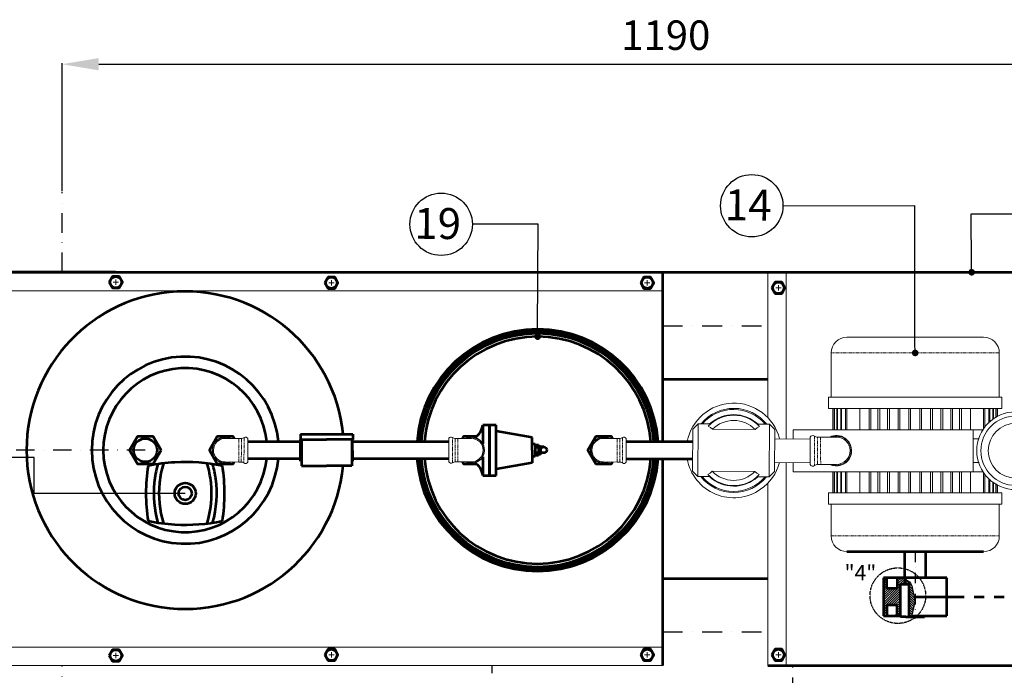
# Model space of a CAD drawing. Units: millimetres. Extents: x -589 to 14292, y -15992 to 2892.
# Drawn here: x 7990 to 8927, y -2347 to -1723 of the extents above; entities that cross this region are included whole.
import ezdxf
from ezdxf.enums import TextEntityAlignment as Align

# ---------------------------------------------------------------- set-up
doc = ezdxf.new("R2010")
doc.units = ezdxf.units.MM
doc.header["$LTSCALE"] = 0.5
doc.linetypes.add('DASHDOT', pattern=[1, 0.5, -0.25, 0, -0.25])
doc.linetypes.add('PHANTOM', pattern=[12.7, 6.35, -1.27, 1.27, -1.27, 1.27, -1.27])
for name, color, linetype, lineweight in [('Acabado', 7, 'Continuous', 53), ('Acotado', 2, 'Continuous', 30), ('Asciurado', 6, 'Continuous', 25), ('Capa3', 4, 'PHANTOM', 53), ('CONDUCCION', 6, 'DASHDOT', 30), ('EJE', 1, 'DASHDOT', 30), ('FINA', 6, 'Continuous', 25), ('PULSADOR', 3, 'Amzigzag', 30), ('Texto', 2, 'Continuous', 35)]:
    doc.layers.add(name, color=color, linetype=linetype, lineweight=lineweight)
doc.styles.add('Annotative', font='txt')
doc.styles.add('NORMAL', font='romans.shx', dxfattribs={"oblique": 15})
doc.linetypes.add('Amzigzag', pattern='A,0.0001,[136,genltshp.shx,S=0.04,R=0,X=0,Y=0],-11', length=11.0001)
doc.dimstyles.new('Annotative', dxfattribs={"dimtxt": 28, "dimasz": 35, "dimexe": 1, "dimexo": 1, "dimgap": 10, "dimtad": 1, "dimdec": 0, "dimdsep": 46, "dimtxsty": 'Annotative', "dimcen": 0, "dimclrd": 256, "dimclre": 256, "dimclrt": 2, "dimadec": 0, "dimazin": 2, "dimtp": 0.1, "dimtm": 0.1, "dimtfac": 0.71, "dimtdec": 3, "dimtmove": 0, "dimatfit": 3, "dimfxl": 1, "dimlwd": -1, "dimlwe": -1, "dimarcsym": 1})

# ---------------------------------------------------------------- blocks, each defined once
blk = doc.blocks.new('SW_CENTERMARKSYMBOL_6')
at = {"color": 0, "linetype": 'Continuous', "lineweight": 0}
for p, q in [((-5.08, 0), (-6.54, 0)), ((0, 0), (-2.54, 0)), ((0, 5.08), (0, 6.54)), ((0, 0), (0, 2.54)), ((0, 0), (0, -2.54)), ((0, 0), (2.54, 0)), ((5.08, 0), (6.54, 0)), ((0, -5.08), (0, -6.54))]:
    blk.add_line(p, q, dxfattribs=at)
blk = doc.blocks.new('SW_CENTERMARKSYMBOL_5')
at = {"color": 0, "linetype": 'Continuous', "lineweight": 0}
for p, q in [((-0.33, 0), (-0.5, 0)), ((0, 0), (-0.17, 0)), ((0, 0.33), (0, 0.5)), ((0, 0), (0, 0.17)), ((0, 0), (0, -0.17)), ((0, 0), (0.17, 0)), ((0.33, 0), (0.5, 0)), ((0, -0.33), (0, -0.5))]:
    blk.add_line(p, q, dxfattribs=at)
blk = doc.blocks.new('_DOT')
at = {"color": 0, "linetype": 'ByBlock'}
blk.add_line((-0.5, 0), (-1, 0), dxfattribs=at)
at = {"color": 0, "linetype": 'ByBlock', "const_width": 0.5}
blk.add_lwpolyline([(-0.25, 0, 1), (0.25, 0, 1)], format="xyb", close=True, dxfattribs=at)
blk = doc.blocks.new('*D86')
at = {"layer": 'Acotado', "linetype": 'ByBlock', "transparency": 16777216}
for p, q in [((8030.58, -1885.98), (8030.58, -1764.29)), ((8065.58, -1765.29), (9188.02, -1765.29)), ((9223.02, -1885.98), (9223.02, -1764.29))]:
    blk.add_line(p, q, dxfattribs=at)
at = {"layer": 'Acotado', "transparency": 16777216}
for points in [[(8065.58, -1759.46), (8065.58, -1771.13), (8030.58, -1765.29)], [(9188.02, -1759.46), (9188.02, -1771.13), (9223.02, -1765.29)]]:
    blk.add_solid(points, dxfattribs=at)
at = {"layer": 'Acotado', "color": 2, "transparency": 16777216, "insert": (8604.9, -1741.29), "char_height": 28, "attachment_point": 5, "style": 'Annotative'}
blk.add_mtext('1190', dxfattribs=at)

msp = doc.modelspace()

# ---------------------------------------------------------------- hatches: boundary and pattern name
at = {"layer": 'Asciurado'}
h = msp.add_hatch(dxfattribs=at)
h.set_pattern_fill('ANSI31', color=256, scale=0.5, angle=450, style=0)
h.set_pattern_definition([(45, (17982.129, 339.1516), (1.12253202, -1.12253202), [])])
edge = h.paths.add_edge_path()
edge.add_line((8825.168, -2279.906), (8825.168, -2289.906))
edge.add_line((8825.168, -2289.906), (8828.168, -2289.906))
edge.add_line((8828.168, -2289.906), (8828.168, -2259.906))
edge.add_line((8828.168, -2259.906), (8832.168, -2259.906))
edge.add_line((8832.168, -2259.906), (8832.168, -2254.893))
edge.add_spline(control_points=[(8832.168, -2254.893), (8831.364, -2254.548), (8830.531, -2254.227), (8829.698, -2253.906)], knot_values=[0, 0, 0, 0, 2.5160162, 2.5160162, 2.5160162, 2.5160162], degree=3, periodic=0)
edge.add_line((8829.698, -2253.906), (8825.168, -2253.906))
edge.add_line((8825.168, -2253.906), (8825.168, -2263.906))
edge.add_line((8825.168, -2263.906), (8815.168, -2263.906))
edge.add_line((8815.168, -2263.906), (8815.168, -2253.906))
edge.add_line((8815.168, -2253.906), (8812.168, -2253.906))
edge.add_line((8812.168, -2253.906), (8812.168, -2289.906))
edge.add_line((8812.168, -2289.906), (8815.168, -2289.906))
edge.add_line((8815.168, -2289.906), (8815.168, -2279.906))
edge.add_line((8815.168, -2279.906), (8825.168, -2279.906))
h = msp.add_hatch(dxfattribs=at)
h.set_pattern_fill('ANSI31', color=256, scale=0.5, angle=360, style=0)
h.set_pattern_definition([(135, (17982.129, 339.1516), (1.12253202, 1.12253202), [])])
edge = h.paths.add_edge_path()
edge.add_spline(control_points=[(8832.168, -2254.893), (8833.938, -2255.654), (8839.143, -2258.46), (8840.042, -2267.721), (8842.378, -2275.904), (8840.235, -2283.167), (8839.233, -2288.099), (8838.662, -2290.906)], knot_values=[2.5160162, 2.5160162, 2.5160162, 2.5160162, 8.0538091, 20.1923724, 27.0202989, 33.5696595, 42.2190332, 42.2190332, 42.2190332, 42.2190332], degree=3, periodic=0)
edge.add_line((8838.662, -2290.906), (8836.168, -2290.906))
edge.add_line((8836.168, -2290.906), (8836.168, -2259.906))
edge.add_line((8836.168, -2259.906), (8832.168, -2259.906))
edge.add_line((8832.168, -2259.906), (8832.168, -2254.893))

# ---------------------------------------------------------------- linework, layer by layer
at = {"color": 8, "linetype": 'PHANTOM', "lineweight": 0}
for p, q in [((8198.766, -2121.294), (8198.643, -2143.653)), ((8201.128, -2143.667), (8201.252, -2121.307)), ((8203.787, -2120.498), (8203.72, -2132.501)), ((8402.056, -2132.303), (8402.123, -2120.3)), ((8404.649, -2121.137), (8404.525, -2143.497)), ((8407.01, -2143.51), (8407.134, -2121.151)), ((8558.734, -2121.294), (8558.611, -2143.653)), ((8561.096, -2143.667), (8561.22, -2121.307)), ((8563.755, -2120.498), (8563.688, -2132.501)), ((8203.72, -2132.501), (8203.654, -2144.504)), ((8401.99, -2144.306), (8402.056, -2132.303)), ((8563.688, -2132.501), (8563.622, -2144.504))]:
    msp.add_line(p, q, dxfattribs=at)
at = {"layer": 'Acabado', "color": 7, "linetype": 'Continuous', "lineweight": 15}
for p, q in [((7979.778, -1963.181), (8602.079, -1963.181)), ((8702.079, -1963.181), (8982.079, -1963.181)), ((8409.977, -2337.147), (8434.977, -2337.147))]:
    msp.add_line(p, q, dxfattribs=at)
at = {"layer": 'Acabado'}
for p, q in [((8081.378, -1963.181), (7979.778, -1963.181)), ((7979.778, -1963.181), (9273.817, -1963.181)), ((8602.079, -2122.942), (8602.079, -1963.181)), ((8602.079, -2064.781), (8702.079, -2064.781)), ((8430.799, -2108.464), (8430.803, -2126.221)), ((8437.203, -2108.464), (8430.803, -2108.464)), ((8437.203, -2156.464), (8437.203, -2108.464)), ((8437.203, -2108.464), (8437.203, -2156.464)), ((8443.603, -2108.464), (8437.203, -2108.464)), ((8443.603, -2156.464), (8443.603, -2108.464)), ((8477.814, -2120.464), (8443.603, -2114.411)), ((8207.351, -2124.148), (8257.316, -2124.148)), ((8257.316, -2117.33), (8307.316, -2117.33)), ((8257.316, -2117.33), (8257.316, -2122.33)), ((8257.316, -2122.33), (8258.316, -2122.33)), ((8257.529, -2143.008), (8257.551, -2122.33)), ((8258.316, -2122.33), (8258.316, -2147.33)), ((8258.316, -2122.33), (8282.316, -2122.33)), ((8306.316, -2122.33), (8282.316, -2122.33)), ((8307.316, -2122.33), (8306.316, -2122.33)), ((8306.316, -2122.33), (8306.316, -2147.33)), ((8307.075, -2143.008), (8307.053, -2122.33)), ((8307.055, -2124.148), (8398.517, -2124.148)), ((8307.316, -2117.33), (8307.316, -2122.33)), ((8477.814, -2132.464), (8477.814, -2120.464)), ((8567.21, -2124.267), (8630.579, -2124.267)), ((8477.814, -2126.464), (8480.814, -2126.464)), ((8477.814, -2132.464), (8477.814, -2144.464)), ((8480.814, -2126.464), (8480.814, -2138.464)), ((8480.814, -2127.464), (8483.814, -2127.464)), ((8483.814, -2129.964), (8480.814, -2129.964)), ((8483.814, -2134.964), (8480.814, -2134.964)), ((8483.814, -2127.464), (8483.814, -2137.464)), ((8483.814, -2128.464), (8485.814, -2128.464)), ((8485.814, -2128.464), (8485.814, -2136.464)), ((8488.814, -2129.327), (8485.814, -2129.327)), ((8488.814, -2135.045), (8485.814, -2135.045)), ((8207.261, -2140.418), (8258.316, -2140.418)), ((8307.073, -2140.418), (8398.427, -2140.418)), ((8430.803, -2139.623), (8430.803, -2156.464)), ((8430.805, -2138.578), (8430.808, -2149.182)), ((8477.814, -2144.464), (8443.603, -2150.517)), ((8480.814, -2138.464), (8477.814, -2138.464)), ((8483.814, -2137.464), (8480.814, -2137.464)), ((8485.814, -2136.464), (8483.814, -2136.464)), ((8567.21, -2140.537), (8630.489, -2140.537)), ((8602.079, -2337.147), (8602.079, -2141.862)), ((8258.316, -2147.33), (8282.316, -2147.33)), ((8306.316, -2147.33), (8282.316, -2147.33)), ((8430.803, -2156.464), (8437.203, -2156.464)), ((8437.203, -2156.464), (8443.603, -2156.464)), ((8777.203, -2228.906), (8907.203, -2228.906)), ((8832.168, -2253.906), (8832.168, -2228.906)), ((8852.168, -2253.906), (8852.168, -2228.906)), ((8602.079, -2254.347), (8702.079, -2254.347)), ((8812.168, -2253.906), (8812.168, -2289.906)), ((8832.168, -2253.906), (8812.168, -2253.906)), ((8815.168, -2263.906), (8815.168, -2253.906)), ((8825.168, -2253.906), (8825.168, -2263.906)), ((8872.168, -2253.906), (8832.168, -2253.906)), ((8832.168, -2254.893), (8832.168, -2259.906)), ((8872.168, -2289.906), (8872.168, -2253.906)), ((8825.168, -2263.906), (8815.168, -2263.906)), ((8828.168, -2290.906), (8828.168, -2259.906)), ((8828.168, -2259.906), (8836.168, -2259.906)), ((8836.168, -2259.906), (8836.168, -2290.906)), ((8825.168, -2279.906), (8815.168, -2279.906)), ((8815.168, -2279.906), (8815.168, -2289.906)), ((8825.168, -2289.906), (8825.168, -2279.906)), ((8812.168, -2289.906), (8828.168, -2289.906)), ((8828.168, -2289.906), (8823.168, -2289.906)), ((8833.168, -2290.906), (8828.168, -2290.906)), ((8833.168, -2290.906), (8851.168, -2290.906)), ((8838.863, -2289.906), (8872.168, -2289.906)), ((8852.168, -2289.906), (8851.168, -2290.906)), ((8702.079, -2337.147), (8982.079, -2337.147))]:
    msp.add_line(p, q, dxfattribs=at)
at = {"layer": 'Acabado', "color": 7, "linetype": 'Continuous', "lineweight": 0}
for p, q in [((8272.079, -1963.181), (8602.079, -1963.181)), ((8702.079, -2101.546), (8702.079, -1963.181)), ((8719.579, -2121.758), (8719.579, -1963.181)), ((7979.778, -1980.681), (8140.139, -1980.681)), ((8140.139, -1980.681), (8602.079, -1980.681)), ((8777.203, -2024.906), (8907.203, -2024.906)), ((8762.203, -2039.906), (8762.203, -2081.906)), ((8922.203, -2081.906), (8922.203, -2039.906)), ((8759.703, -2081.906), (8759.703, -2092.906)), ((8759.703, -2081.906), (8924.703, -2081.906)), ((8924.703, -2092.906), (8924.703, -2081.906)), ((8759.703, -2092.906), (8924.703, -2092.906)), ((8763.823, -2092.906), (8763.823, -2112.906)), ((8763.939, -2092.906), (8763.939, -2112.906)), ((8765.077, -2092.906), (8765.077, -2112.906)), ((8765.427, -2092.906), (8765.427, -2112.906)), ((8767.628, -2092.906), (8767.628, -2112.906)), ((8768.299, -2092.906), (8768.299, -2112.906)), ((8771.337, -2092.906), (8771.337, -2112.906)), ((8772.193, -2092.906), (8772.193, -2112.906)), ((8775.994, -2092.906), (8775.994, -2112.906)), ((8777.135, -2092.906), (8777.135, -2112.906)), ((8789.63, -2092.906), (8789.63, -2112.906)), ((8798.29, -2092.906), (8798.29, -2112.841)), ((8800.03, -2092.906), (8800.03, -2112.906)), ((8806.695, -2092.906), (8806.695, -2112.906)), ((8808.435, -2092.906), (8808.435, -2112.906)), ((8815.952, -2092.906), (8815.952, -2112.906)), ((8817.692, -2092.906), (8817.692, -2112.906)), ((8825.841, -2092.906), (8825.841, -2112.906)), ((8827.581, -2092.906), (8827.581, -2112.906)), ((8836.122, -2092.906), (8836.122, -2112.906)), ((8837.862, -2092.906), (8837.862, -2112.906)), ((8846.544, -2092.906), (8846.544, -2112.906)), ((8848.284, -2092.906), (8848.284, -2112.906)), ((8856.825, -2092.906), (8856.825, -2112.906)), ((8858.565, -2092.906), (8858.565, -2112.906)), ((8866.714, -2092.906), (8866.714, -2112.906)), ((8868.454, -2092.906), (8868.454, -2112.906)), ((8875.971, -2092.906), (8875.971, -2112.906)), ((8877.711, -2092.906), (8877.711, -2112.906)), ((8884.376, -2092.906), (8884.376, -2112.906)), ((8886.116, -2092.906), (8886.116, -2112.906)), ((8894.776, -2092.906), (8894.776, -2112.906)), ((8907.271, -2092.906), (8907.271, -2112.573)), ((8908.412, -2092.906), (8908.412, -2110.937)), ((8912.213, -2092.906), (8912.213, -2106.552)), ((8913.069, -2092.906), (8913.069, -2105.736)), ((8916.184, -2092.906), (8916.184, -2103.157)), ((8916.778, -2092.906), (8916.778, -2102.726)), ((8918.979, -2092.906), (8918.979, -2101.281)), ((8919.329, -2092.906), (8919.329, -2101.071)), ((8920.467, -2092.906), (8920.467, -2100.423)), ((8920.583, -2092.906), (8920.583, -2100.361)), ((8630.423, -2152.402), (8630.645, -2112.402)), ((8635.672, -2107.43), (8630.645, -2112.402)), ((8635.672, -2107.43), (8635.396, -2157.429)), ((8647.373, -2107.495), (8635.672, -2107.43)), ((8689.948, -2112.731), (8649.34, -2112.506)), ((8703.671, -2107.806), (8691.971, -2107.742)), ((8703.395, -2157.806), (8703.671, -2107.806)), ((8708.643, -2112.834), (8703.671, -2107.806)), ((8708.643, -2112.834), (8708.422, -2152.833)), ((8726.203, -2112.906), (8726.203, -2121.883)), ((8747.203, -2112.906), (8726.203, -2112.906)), ((8897.184, -2112.906), (8747.203, -2112.906)), ((8897.184, -2112.906), (8897.184, -2152.906)), ((8897.184, -2112.906), (8907.055, -2112.906)), ((8198.766, -2121.294), (8185.867, -2121.222)), ((8201.252, -2121.307), (8198.766, -2121.294)), ((8207.242, -2143.701), (8207.366, -2121.341)), ((8398.534, -2121.103), (8398.411, -2143.463)), ((8407.134, -2121.151), (8404.649, -2121.137)), ((8420.034, -2121.222), (8407.134, -2121.151)), ((8558.734, -2121.294), (8545.835, -2121.222)), ((8561.22, -2121.307), (8558.734, -2121.294)), ((8567.21, -2143.701), (8567.334, -2121.341)), ((8742.142, -2121.883), (8708.594, -2121.697)), ((8742.275, -2146.044), (8742.131, -2120.045)), ((8749.241, -2120.005), (8752.131, -2119.989)), ((8752.131, -2119.989), (8767.131, -2119.906)), ((8902.936, -2121.656), (8897.184, -2121.656)), ((8185.743, -2143.582), (8198.643, -2143.653)), ((8198.643, -2143.653), (8201.128, -2143.667)), ((8404.525, -2143.497), (8407.01, -2143.51)), ((8407.01, -2143.51), (8419.91, -2143.582)), ((8545.711, -2143.582), (8558.611, -2143.653)), ((8558.611, -2143.653), (8561.096, -2143.667)), ((8708.47, -2144.197), (8742.017, -2144.382)), ((8719.579, -2337.147), (8719.579, -2144.258)), ((8726.203, -2144.383), (8726.203, -2152.906)), ((8897.184, -2144.156), (8902.936, -2144.156)), ((8635.396, -2157.429), (8630.423, -2152.402)), ((8649.119, -2152.505), (8689.726, -2152.73)), ((8708.422, -2152.833), (8703.395, -2157.806)), ((8897.184, -2152.906), (8726.203, -2152.906)), ((8752.275, -2145.989), (8749.385, -2146.005)), ((8767.275, -2145.906), (8752.275, -2145.989)), ((8763.823, -2152.906), (8763.823, -2172.906)), ((8763.939, -2152.906), (8763.939, -2172.906)), ((8765.077, -2152.906), (8765.077, -2172.906)), ((8765.427, -2152.906), (8765.427, -2172.906)), ((8767.628, -2152.906), (8767.628, -2172.906)), ((8768.299, -2152.906), (8768.299, -2172.906)), ((8771.337, -2152.906), (8771.337, -2172.906)), ((8772.193, -2152.906), (8772.193, -2172.906)), ((8775.994, -2152.906), (8775.994, -2172.906)), ((8777.135, -2152.906), (8777.135, -2172.906)), ((8789.63, -2152.906), (8789.63, -2172.906)), ((8798.29, -2152.971), (8798.29, -2172.906)), ((8800.03, -2152.906), (8800.03, -2172.906)), ((8806.695, -2152.906), (8806.695, -2172.906)), ((8808.435, -2152.906), (8808.435, -2172.906)), ((8815.952, -2152.906), (8815.952, -2172.906)), ((8817.692, -2152.906), (8817.692, -2172.906)), ((8825.841, -2152.906), (8825.841, -2172.906)), ((8827.581, -2152.906), (8827.581, -2172.906)), ((8836.122, -2152.906), (8836.122, -2172.906)), ((8837.862, -2152.906), (8837.862, -2172.906)), ((8846.544, -2152.906), (8846.544, -2172.906)), ((8848.284, -2152.906), (8848.284, -2172.906)), ((8856.825, -2152.906), (8856.825, -2172.906)), ((8858.565, -2152.906), (8858.565, -2172.906)), ((8866.714, -2152.906), (8866.714, -2172.906)), ((8868.454, -2152.906), (8868.454, -2172.906)), ((8875.971, -2152.906), (8875.971, -2172.906)), ((8877.711, -2152.906), (8877.711, -2172.906)), ((8884.376, -2152.906), (8884.376, -2172.906)), ((8886.116, -2152.906), (8886.116, -2172.906)), ((8894.776, -2152.906), (8894.776, -2172.906)), ((8897.184, -2152.906), (8907.055, -2152.906)), ((8907.271, -2153.238), (8907.271, -2172.906)), ((8647.096, -2157.494), (8635.396, -2157.429)), ((8703.395, -2157.806), (8691.694, -2157.741)), ((8908.412, -2154.875), (8908.412, -2172.906)), ((8912.213, -2159.26), (8912.213, -2172.906)), ((8913.069, -2160.076), (8913.069, -2172.906)), ((8916.184, -2162.655), (8916.184, -2172.906)), ((8916.778, -2163.085), (8916.778, -2172.906)), ((8702.079, -2337.147), (8702.079, -2163.695)), ((8759.703, -2172.906), (8759.703, -2183.906)), ((8759.703, -2172.906), (8924.703, -2172.906)), ((8918.979, -2164.531), (8918.979, -2172.906)), ((8919.329, -2164.741), (8919.329, -2172.906)), ((8920.467, -2165.389), (8920.467, -2172.906)), ((8920.583, -2165.451), (8920.583, -2172.906)), ((8924.703, -2183.906), (8924.703, -2172.906)), ((8759.703, -2183.906), (8924.703, -2183.906)), ((8762.203, -2183.906), (8762.203, -2213.906)), ((8922.203, -2213.906), (8922.203, -2183.906)), ((7979.778, -2319.647), (8235.47, -2319.647)), ((8235.47, -2319.647), (8602.079, -2319.647)), ((7979.778, -2337.147), (8602.079, -2337.147))]:
    msp.add_line(p, q, dxfattribs=at)
at = {"layer": 'Acabado', "color": 8, "linetype": 'PHANTOM', "lineweight": 0}
for p, q in [((8922.203, -2039.906), (8762.203, -2039.906)), ((8746.293, -2119.064), (8746.371, -2133.021)), ((8749.385, -2146.005), (8749.241, -2120.005)), ((8752.131, -2119.989), (8752.275, -2145.989)), ((8746.371, -2133.021), (8746.448, -2146.978)), ((8762.203, -2213.906), (8922.203, -2213.906))]:
    msp.add_line(p, q, dxfattribs=at)
at = {"layer": 'Acabado'}
for points in [[(8075.594, -1972.681), (8078.695, -1978.053), (8084.898, -1978.053), (8088, -1972.681), (8084.898, -1967.31), (8078.695, -1967.31)], [(8280.673, -1973.181), (8283.775, -1978.553), (8289.978, -1978.553), (8293.079, -1973.181), (8289.978, -1967.81), (8283.775, -1967.81)], [(8581.079, -1973.181), (8584.18, -1978.553), (8590.383, -1978.553), (8593.484, -1973.181), (8590.383, -1967.81), (8584.18, -1967.81)], [(8705.876, -1977.979), (8708.978, -1983.35), (8715.18, -1983.35), (8718.282, -1977.979), (8715.18, -1972.607), (8708.978, -1972.607)], [(8075.594, -2327.647), (8078.695, -2333.019), (8084.898, -2333.019), (8088, -2327.647), (8084.898, -2322.275), (8078.695, -2322.275)], [(8280.673, -2327.147), (8283.775, -2332.519), (8289.978, -2332.519), (8293.079, -2327.147), (8289.978, -2321.775), (8283.775, -2321.775)], [(8581.079, -2327.147), (8584.18, -2332.519), (8590.383, -2332.519), (8593.484, -2327.147), (8590.383, -2321.775), (8584.18, -2321.775)], [(8705.876, -2327.147), (8708.978, -2332.519), (8715.18, -2332.519), (8718.282, -2327.147), (8715.18, -2321.775), (8708.978, -2321.775)]]:
    msp.add_lwpolyline(points, close=True, dxfattribs=at)
at = {"layer": 'Acabado', "color": 7, "linetype": 'Continuous', "lineweight": 0, "flags": 128}
for points in [[(8649.34, -2112.506), (8647.476, -2110.851), (8645.222, -2109.57)], [(8694.099, -2109.841), (8691.877, -2111.065), (8689.948, -2112.731)], [(8644.968, -2155.395), (8647.189, -2154.171), (8649.119, -2152.505)], [(8689.726, -2152.73), (8691.59, -2154.384), (8693.845, -2155.666)]]:
    msp.add_lwpolyline(points, dxfattribs=at)
at = {"layer": 'Acabado'}
for points in [[(8124.805, -2132.402), (8117.305, -2119.412), (8102.305, -2119.412), (8094.805, -2132.402), (8102.305, -2145.392), (8117.305, -2145.392), (8124.805, -2132.402)], [(8194.377, -2121.269), (8193.305, -2119.412), (8178.305, -2119.412), (8170.805, -2132.402), (8178.305, -2145.392), (8193.305, -2145.392), (8194.323, -2143.629)], [(8424.725, -2119.412), (8412.472, -2119.412), (8411.454, -2121.175)], [(8554.345, -2121.269), (8553.273, -2119.412), (8538.273, -2119.412), (8530.773, -2132.402), (8538.273, -2145.392), (8553.273, -2145.392), (8554.291, -2143.629)], [(8411.4, -2143.535), (8412.472, -2145.392), (8424.55, -2145.392)]]:
    msp.add_lwpolyline(points, dxfattribs=at)
for centre, radius in [((8081.797, -1972.681), 5.372), ((8286.876, -1973.181), 5.372), ((8587.282, -1973.181), 5.372), ((8712.079, -1977.979), 5.372), ((8109.805, -2132.402), 11.18), ((8488.814, -2132.186), 2.859), ((8147.805, -2173.514), 10), ((8147.805, -2173.514), 6.286), ((8081.797, -2327.647), 5.372), ((8286.876, -2327.147), 5.372), ((8587.282, -2327.147), 5.372), ((8712.079, -2327.147), 5.372)]:
    msp.add_circle(centre, radius, dxfattribs=at)
at = {"layer": 'Acabado', "color": 7, "linetype": 'Continuous', "lineweight": 0}
for radius in [37, 33, 26]:
    msp.add_circle((8937.684, -2132.906), radius, dxfattribs=at)
at = {"layer": 'Acabado'}
for centre, radius, start, end in [((8147.805, -2132.402), 151, 5.728477, 354.326403), ((8482.973, -2132.402), 115, 4.056651, 175.883915), ((8482.973, -2132.402), 113, 4.128573, 175.810935), ((8482.918, -2132.402), 110.949, 4.205015, 175.733369), ((8482.973, -2132.402), 108, 4.320066, 175.616626), ((8147.805, -2132.402), 89, 5.321611, 354.832237), ((8147.805, -2132.402), 78, 6.074743, 354.101025), ((8416.178, -2107.511), 14.652, 298.713468, 356.272371), ((8147.821, -2319.136), 175.447, 93.262178, 101.638493), ((8147.819, -2318.865), 175.178, 78.348972, 93.27731), ((8482.973, -2132.402), 115, 183.99722, 355.943349), ((8482.973, -2132.402), 113, 184.068086, 355.871427), ((8482.918, -2132.402), 110.949, 184.143404, 355.794985), ((8482.973, -2132.402), 108, 184.256763, 355.679934), ((8416.178, -2157.416), 14.652, 3.727629, 61.286532), ((8283.525, -2173.514), 173.095, 171.288398, 188.711602), ((8217.821, -2173.514), 100, 163.810216, 174.26083), ((8222.821, -2173.514), 100, 163.391121, 174.26083), ((8072.821, -2173.514), 100, 5.73917, 16.608941), ((8077.821, -2173.514), 100, 7.909897, 16.189132), ((8012.087, -2173.514), 173.107, 351.288992, 8.711008), ((8217.821, -2173.514), 100, 174.26083, 196.189784), ((8222.821, -2173.514), 100, 174.26083, 196.608879), ((8072.821, -2173.514), 100, 343.391059, 5.73917), ((8077.821, -2173.514), 100, 343.810868, 7.909897), ((8147.821, -2027.892), 175.447, 258.361507, 266.737822), ((8147.819, -2028.163), 175.178, 266.72269, 281.651028)]:
    msp.add_arc(centre, radius, start, end, dxfattribs=at)
at = {"layer": 'Acabado', "color": 7, "linetype": 'Continuous', "lineweight": 0}
for centre, radius, start, end in [((8777.203, -2039.906), 15, 90, 180), ((8907.203, -2039.906), 15, 0, 90), ((8669.523, -2132.631), 45.013, 14.17348, 169.290957), ((8669.533, -2132.618), 40, 38.365088, 141.000713), ((8669.533, -2132.618), 39, 39.551242, 139.814559), ((8669.533, -2132.618), 33.5, 42.837285, 136.528517), ((8669.533, -2132.618), 34, 47.014975, 132.350826), ((8669.533, -2132.618), 28.5, 44.25083, 135.114972), ((8109.805, -2132.402), 11.18, 89.682901, 269.682901), ((8185.805, -2132.402), 12.47, 124.682901, 295.974456), ((8185.805, -2132.402), 11.18, 89.682901, 269.682901), ((8185.805, -2132.402), 12.47, 63.391346, 124.682901), ((8201.276, -2117.007), 4.3, 269.682901, 305.73223), ((8205.21, -2122.476), 2.437, 27.755388, 125.73223), ((8400.678, -2122.262), 2.437, 53.633572, 151.610414), ((8404.672, -2116.837), 4.3, 233.633572, 269.682901), ((8419.972, -2132.402), 12.47, 304.682901, 115.974456), ((8419.972, -2132.402), 11.18, 269.682901, 89.682901), ((8545.773, -2132.402), 12.47, 124.682901, 295.974456), ((8545.773, -2132.402), 11.18, 89.682901, 269.682901), ((8545.773, -2132.402), 12.47, 63.391346, 124.682901), ((8561.244, -2117.007), 4.3, 269.682901, 305.73223), ((8565.178, -2122.476), 2.437, 27.755388, 125.73223), ((8744.639, -2121.364), 2.833, 54.26777, 152.244612), ((8749.213, -2115.005), 5, 234.26777, 270.317099), ((8767.203, -2132.906), 14.5, 55.317099, 116.608654), ((8767.203, -2132.906), 14.5, 244.025544, 55.317099), ((8767.203, -2132.906), 13, 270.317099, 90.317099), ((8201.104, -2147.967), 4.3, 53.633572, 89.682901), ((8205.099, -2142.542), 2.437, 233.633572, 331.610414), ((8400.567, -2142.328), 2.437, 207.755388, 305.73223), ((8404.501, -2147.797), 4.3, 89.682901, 125.73223), ((8419.972, -2132.402), 12.47, 243.391346, 304.682901), ((8561.072, -2147.967), 4.3, 53.633572, 89.682901), ((8565.067, -2142.542), 2.437, 233.633572, 331.610414), ((8669.533, -2132.618), 45, 190.13631, 304.682901), ((8669.533, -2132.618), 45, 304.682901, 345.205389), ((8669.533, -2132.618), 28.5, 224.25083, 315.114972), ((8744.768, -2144.697), 2.833, 208.389586, 306.366428), ((8749.413, -2151.005), 5, 90.317099, 126.366428), ((8669.533, -2132.618), 40, 218.365088, 321.000713), ((8669.533, -2132.618), 39, 219.551242, 319.814559), ((8669.533, -2132.618), 33.5, 222.837285, 316.528517), ((8669.533, -2132.618), 34, 227.014975, 312.350826), ((8777.203, -2213.906), 15, 180, 270), ((8907.203, -2213.906), 15, 270, 0)]:
    msp.add_arc(centre, radius, start, end, dxfattribs=at)
at = {"layer": 'Acabado', "color": 8, "linetype": 'PHANTOM', "lineweight": 0}
for centre, radius, start, end in [((8185.805, -2132.402), 12.003, 89.682901, 291.028405), ((8185.805, -2132.402), 12.003, 68.337396, 89.682901), ((8419.972, -2132.402), 12.003, 269.682901, 111.028405), ((8545.773, -2132.402), 12.003, 89.682901, 291.028405), ((8545.773, -2132.402), 12.003, 68.337396, 89.682901), ((8767.203, -2132.906), 13.957, 90.317099, 111.662604), ((8767.203, -2132.906), 13.957, 248.971595, 90.317099), ((8419.972, -2132.402), 12.003, 248.337396, 269.682901)]:
    msp.add_arc(centre, radius, start, end, dxfattribs=at)
at = {"layer": 'Acabado', "color": 7, "linetype": 'Continuous', "lineweight": 15}
for centre, radius, start, end in [((8259.593, -2141.91), 2.338, 208.010662, 236.903969), ((8305.012, -2141.91), 2.338, 303.931313, 331.989338), ((8434.93, -2151.617), 4.125, 179.938175, 181.693497)]:
    msp.add_arc(centre, radius, start, end, dxfattribs=at)
msp.add_open_spline([(8430.805, -2113.797), (8430.808, -2116.182)], degree=1, dxfattribs=at)
at = {"layer": 'Asciurado'}
msp.add_spline([(8829.698, -2253.906), (8836.752, -2257.792), (8840.663, -2269.283), (8841.746, -2276.025), (8840.528, -2282.46), (8838.662, -2290.906)], degree=3, dxfattribs=at)
at = {"layer": 'Capa3', "ltscale": 15}
msp.add_line((8841.241, -2271.906), (9203.279, -2271.906), dxfattribs=at)
at = {"layer": 'CONDUCCION', "ltscale": 70}
msp.add_line((8109.805, -2132.402), (7802.959, -2132.402), dxfattribs=at)
at = {"layer": 'EJE', "ltscale": 75}
for p, q in [((8030.578, -1963.181), (8030.578, -1886.981)), ((8602.079, -2013.981), (8702.079, -2013.981)), ((8602.079, -2305.147), (8702.079, -2305.147)), ((8030.578, -2413.347), (8030.578, -2337.147)), ((8439.824, -2570.112), (8439.824, -2337.147)), ((8725.824, -2593.076), (8725.824, -2337.147))]:
    msp.add_line(p, q, dxfattribs=at)
at = {"layer": 'EJE', "ltscale": 40}
msp.add_line((8842.203, -2228.906), (8842.203, -2292.468), dxfattribs=at)
at = {"layer": 'EJE'}
msp.add_circle((8825.672, -2270.766), 26.449, dxfattribs=at)
at = {"layer": 'FINA'}
for p, q in [((8716.417, -1899.879), (8841.833, -1899.819)), ((8841.962, -2033.611), (8841.833, -1899.819)), ((8895.617, -1956.886), (8895.538, -1907.544)), ((8895.578, -1907.544), (9020.994, -1907.544)), ((8483.652, -1917.413), (8420.944, -1917.48)), ((8482.791, -2018.107), (8483.652, -1917.413))]:
    msp.add_line(p, q, dxfattribs=at)
for centre in [(8686.735, -1899.894), (8391.262, -1917.511)]:
    msp.add_circle(centre, 29.682, dxfattribs=at)
at = {"layer": 'PULSADOR', "ltscale": 4}
for p, q in [((8003.995, -2139.501), (7801.93, -2139.501)), ((8003.995, -2173.514), (8003.995, -2139.501)), ((8147.805, -2173.514), (8003.995, -2173.514))]:
    msp.add_line(p, q, dxfattribs=at)

# ---------------------------------------------------------------- block references
at = {"layer": 'Acabado', "color": 7, "linetype": 'Continuous', "lineweight": 0, "xscale": -1}
for p, rotation in [((8081.797, -1972.681), 270), ((8286.876, -1973.181), 270), ((8587.282, -2327.147), 90)]:
    msp.add_blockref('SW_CENTERMARKSYMBOL_5', p, dxfattribs=dict(at, rotation=rotation))
at = {"layer": 'Acabado', "color": 7, "linetype": 'Continuous', "lineweight": 0}
for p, rotation in [((8587.282, -1973.181), 90), ((8081.797, -2327.647), 270), ((8286.876, -2327.147), 270)]:
    msp.add_blockref('SW_CENTERMARKSYMBOL_5', p, dxfattribs=dict(at, rotation=rotation))
at = {"layer": 'Asciurado', "linetype": 'Continuous', "lineweight": 0}
for p in [(8081.797, -1972.681), (8286.876, -1973.181), (8587.282, -1973.181), (8712.079, -1977.979), (8081.797, -2327.647), (8286.876, -2327.147), (8587.282, -2327.147), (8712.079, -2327.147)]:
    msp.add_blockref('SW_CENTERMARKSYMBOL_6', p, dxfattribs=at)
at = {"layer": 'FINA', "lineweight": 50}
for p, xscale, yscale, zscale, rotation in [((8895.858, -1963.181), 6.300000000047989, 6.300000000047989, 6.300000000047989, 272.1926492750505), ((8483.032, -2024.402), 6.30000000004785, 6.30000000004785, 6.30000000004785, 272.1926492750174), ((8842.203, -2039.906), 6.300000000047989, 6.300000000047989, 6.300000000047989, 272.1926492750505)]:
    msp.add_blockref('_DOT', p, dxfattribs=dict(at, xscale=xscale, yscale=yscale, zscale=zscale, rotation=rotation))

# ---------------------------------------------------------------- texts
at = {"layer": 'Texto', "style": 'NORMAL', "oblique": 15}
for tag, height, rotation, p in [('14', 29.4, 359.491977, (8683.384, -1899.152)), ('19', 29.4, 359.525655, (8387.91, -1916.772)), ('"4"', 14.7, 359.69739, (8790.037, -2248.972))]:
    msp.add_attdef(tag, text='', height=height, rotation=rotation, dxfattribs=at).set_placement(p, align=Align.MIDDLE_CENTER)

# ---------------------------------------------------------------- dimensions: what is measured, and where the dimension line sits
at = {"layer": 'Acotado'}
dim = msp.add_linear_dim(base=(9223.017, -1765.294), p1=(8030.578, -1886.981), p2=(9223.017, -1886.981), text='1190', dimstyle='Annotative', dxfattribs=at)
dim.commit()
dim.dimension.update_dxf_attribs({"geometry": '*D86', "text_midpoint": (8604.897, -1765.294), "dimtype": 160})

doc.saveas('drawing.dxf')
